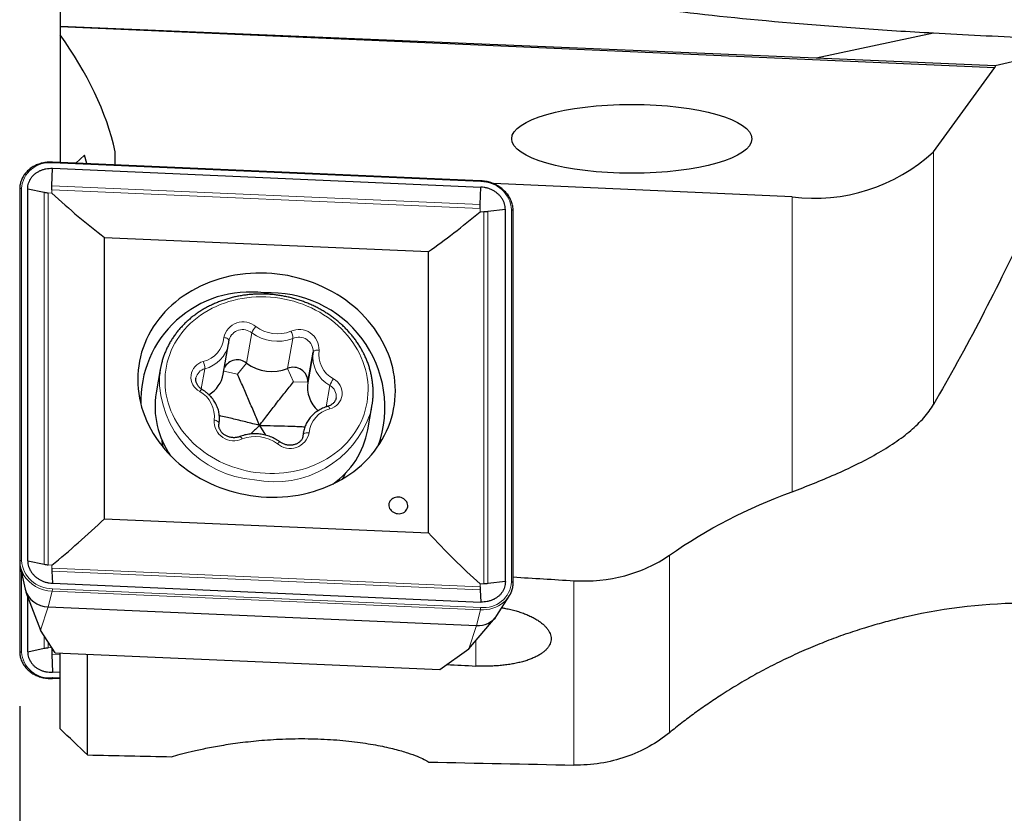
# Model space of a CAD drawing. Units: millimetres. Extents: x 15 to 204, y 6 to 291.
# Drawn here: x 37 to 55, y 192 to 207 of the extents above; entities that cross this region are included whole.
import ezdxf

# ---------------------------------------------------------------- set-up
doc = ezdxf.new("R2010")
doc.units = ezdxf.units.MM
doc.layers.add('DÜNNE_LINIE', color=7, linetype='Continuous')
doc.styles.add('SLDTEXTSTYLE6', font='TXT', dxfattribs={"width": 0.75})
doc.dimstyles.new('SLDDIMSTYLE1', dxfattribs={"dimtxt": 3, "dimasz": 3, "dimexe": 0, "dimexo": 0.0625, "dimgap": 0.75, "dimtad": 1, "dimdec": 1, "dimrnd": 1e-09, "dimzin": 12, "dimdsep": 46, "dimtxsty": 'SLDTEXTSTYLE6', "dimsah": 1, "dimcen": 0.09, "dimadec": 0, "dimazin": 3, "dimtfac": 1, "dimtofl": 0, "dimtmove": 0, "dimatfit": 3, "dimfxl": 1, "dimfrac": 2, "dimtolj": 1, "dimtzin": 12, "dimarcsym": 0})

# ---------------------------------------------------------------- blocks, each defined once
blk = doc.blocks.new('_D_2')
at = {"layer": 'DÜNNE_LINIE', "color": 7}
for p, q in [((36.866, 194.346), (36.866, 182.039)), ((76.898, 194.299), (76.898, 182.039)), ((76.898, 183.039), (36.866, 183.039))]:
    blk.add_line(p, q, dxfattribs=at)
for points in [[(36.866, 183.039), (39.866, 182.289), (39.866, 183.789)], [(76.898, 183.039), (73.898, 183.789), (73.898, 182.289)]]:
    blk.add_solid(points, dxfattribs=at)
at = {"layer": 'DÜNNE_LINIE', "color": 7, "insert": (53.447, 186.907, -0.376), "char_height": 3, "attachment_point": 1, "style": 'SLDTEXTSTYLE6'}
blk.add_mtext('40', dxfattribs=at)

msp = doc.modelspace()

# ---------------------------------------------------------------- linework, layer by layer
at = {"color": 7, "linetype": 'Continuous', "lineweight": 30}
for p, q in [((37.5984, 207.3783), (37.5984, 206.689)), ((51.3173, 206.1169), (37.5984, 206.689)), ((37.5984, 206.689), (54.562, 205.9469)), ((37.5984, 206.689), (37.5984, 206.5404)), ((37.5984, 206.5404), (37.5984, 204.2216)), ((53.4459, 206.5662), (51.3173, 206.1169)), ((56.534, 206.4293), (54.5662, 205.9748)), ((54.5662, 205.9748), (51.3173, 206.1169)), ((53.4476, 204.4161), (54.562, 205.9469)), ((54.5662, 205.9748), (54.562, 205.9469)), ((38.5984, 204.1778), (38.5984, 204.4139)), ((45.2288, 203.8878), (37.4585, 204.2277)), ((38.0407, 204.354), (37.8848, 204.209)), ((38.0826, 204.2004), (38.0407, 204.354)), ((37.451, 203.7956), (37.4598, 204.1143)), ((37.4598, 204.1143), (45.2301, 203.7744)), ((36.8658, 203.7342), (36.8658, 196.9792)), ((37.0115, 196.9892), (37.0115, 203.7442)), ((37.0115, 203.7442), (37.3116, 203.6805)), ((45.2214, 203.4557), (45.2301, 203.7744)), ((50.8805, 203.5984), (45.4614, 203.8354)), ((45.6784, 203.365), (45.3608, 203.3284)), ((45.6784, 196.61), (45.6784, 203.365)), ((45.819, 196.5901), (45.819, 203.3451)), ((38.4062, 197.7509), (38.4062, 202.8604)), ((38.4062, 202.8604), (44.2838, 202.6033)), ((44.2838, 197.4938), (44.2838, 202.6033)), ((40.5605, 200.3772), (40.6564, 200.9251)), ((40.6569, 200.9279), (40.6564, 200.9251)), ((42.1894, 200.7762), (42.0936, 200.2283)), ((42.0938, 200.2299), (42.1897, 200.7778)), ((39.4155, 200.4634), (39.3414, 200.04)), ((43.183, 199.3678), (43.2571, 199.7912)), ((40.4828, 199.4766), (40.4831, 199.4784)), ((40.4828, 199.4767), (40.4828, 199.4768)), ((41.2171, 199.4465), (41.3252, 199.2702)), ((42.0161, 199.3294), (41.9963, 199.2159)), ((42.0157, 199.3266), (42.0161, 199.3294)), ((39.5359, 199.0051), (39.5218, 198.9844)), ((39.5994, 198.9036), (39.599, 198.9016)), ((42.5541, 198.3846), (42.5545, 198.3865)), ((42.6548, 198.4362), (42.6486, 198.4604)), ((38.4062, 197.7509), (44.2838, 197.4938)), ((36.8658, 196.9792), (36.8658, 195.3457)), ((36.8658, 196.9792), (36.8659, 196.9776)), ((36.8763, 196.8811), (36.9654, 196.4706)), ((37.0115, 196.9892), (37.3116, 196.9255)), ((37.451, 196.7982), (37.4598, 196.5798)), ((37.4598, 196.5798), (45.2301, 196.2399)), ((45.6784, 196.61), (45.3608, 196.5734)), ((36.9801, 196.4213), (37.2431, 195.7311)), ((45.2214, 196.4583), (45.2301, 196.2399)), ((45.5257, 195.9925), (45.7489, 196.3483)), ((37.0115, 195.3357), (37.0115, 196.3388)), ((37.3814, 196.1532), (45.1517, 195.8133)), ((45.0134, 195.3912), (45.4952, 195.9511)), ((37.5099, 195.3191), (37.2431, 195.7311)), ((37.0115, 195.3357), (37.3116, 195.3994)), ((37.451, 195.2843), (37.4598, 194.9656)), ((37.5099, 195.3191), (44.4881, 195.0138)), ((37.5984, 193.9365), (37.5984, 195.3152)), ((38.0984, 193.4637), (38.0984, 195.2933)), ((44.4881, 195.0138), (45.0134, 195.3912)), ((37.4598, 194.9656), (37.5984, 194.9717)), ((37.4585, 194.8522), (37.5984, 194.8583))]:
    msp.add_line(p, q, dxfattribs=at)
at = {"color": 8, "linetype": 'Continuous', "lineweight": 0}
for p, q in [((53.4476, 199.8288), (53.4476, 204.4161)), ((45.2301, 203.8727), (37.4598, 204.2127)), ((36.8984, 203.7491), (36.8984, 196.9941)), ((37.3116, 196.9255), (37.3116, 203.6805)), ((37.3853, 196.9151), (37.3853, 203.6701)), ((37.3853, 203.6701), (37.4495, 203.6658)), ((37.4495, 203.6658), (37.4498, 203.7234)), ((37.4498, 203.7234), (45.2201, 203.3835)), ((37.451, 203.7956), (45.2214, 203.4557)), ((50.8805, 198.2432), (50.8805, 203.5984)), ((45.2199, 203.3259), (45.2201, 203.3835)), ((45.2846, 203.3246), (45.2199, 203.3259)), ((45.2846, 196.5696), (45.2846, 203.3246)), ((45.3608, 196.5734), (45.3608, 203.3284)), ((45.7916, 196.6051), (45.7916, 203.3601)), ((40.9819, 200.5771), (41.0777, 201.1251)), ((41.726, 200.4776), (41.8219, 201.0255)), ((40.1604, 200.109), (40.2243, 200.4745)), ((40.8162, 200.3769), (40.9819, 200.5771)), ((41.8356, 200.2405), (41.726, 200.4776)), ((40.8162, 200.3769), (40.5704, 200.4334)), ((41.8356, 200.2405), (42.0938, 200.2299)), ((42.4274, 199.7845), (42.495, 200.1707)), ((42.0026, 199.2336), (42.0094, 199.2725)), ((42.0069, 199.2512), (42.0094, 199.2725)), ((48.6546, 193.8668), (48.6546, 197.0898)), ((37.3853, 196.9151), (37.4495, 196.9108)), ((37.4495, 196.9108), (37.4498, 196.8563)), ((36.8984, 196.7796), (36.8984, 195.3308)), ((37.4498, 196.8563), (45.2201, 196.5163)), ((37.451, 196.7982), (45.2214, 196.4583)), ((45.2199, 196.5709), (45.2201, 196.5163)), ((45.2846, 196.5696), (45.2199, 196.5709)), ((46.9204, 193.2795), (46.9204, 196.6271)), ((37.3814, 196.1532), (37.4567, 196.4382)), ((45.227, 196.0983), (37.4567, 196.4382)), ((37.4598, 196.4815), (45.2301, 196.1416)), ((37.2431, 195.7311), (37.3814, 196.1532)), ((45.1517, 195.8133), (45.227, 196.0983)), ((45.0134, 195.3912), (45.1517, 195.8133)), ((37.3116, 195.3994), (37.3116, 195.6253)), ((37.3853, 195.4097), (37.3853, 195.5115)), ((45.1438, 195.078), (45.1438, 195.5427)), ((37.3853, 195.4097), (37.4495, 195.4141)), ((37.4495, 195.4141), (37.4498, 195.3565)), ((37.4498, 195.3565), (37.4846, 195.358)), ((37.451, 195.2843), (37.5984, 195.2907)), ((37.4598, 194.8672), (37.5984, 194.8733))]:
    msp.add_line(p, q, dxfattribs=at)
at = {"color": 8, "linetype": 'Continuous', "lineweight": 0, "flags": 128}
for points in [[(36.8984, 203.7491), (36.8918, 203.749), (36.8854, 203.7482), (36.8795, 203.7468), (36.8744, 203.7447), (36.8703, 203.7421), (36.8674, 203.7391), (36.866, 203.7359), (36.8658, 203.7342)], [(45.819, 203.3451), (45.8186, 203.3476), (45.8168, 203.3507), (45.8137, 203.3536), (45.8094, 203.3561), (45.8041, 203.3581), (45.7981, 203.3594), (45.7916, 203.3601)], [(41.1461, 198.593), (41.2315, 198.583), (41.3172, 198.5764), (41.403, 198.5732), (41.4886, 198.5735), (41.5739, 198.5774), (41.6588, 198.5846), (41.7429, 198.5953), (41.8262, 198.6095), (41.9085, 198.627), (41.9895, 198.6479), (42.0691, 198.6721), (42.1472, 198.6996), (42.2235, 198.7303), (42.2979, 198.7641), (42.3703, 198.8009), (42.4404, 198.8408), (42.5082, 198.8835), (42.5735, 198.9291), (42.636, 198.9773), (42.6958, 199.0281), (42.7527, 199.0815), (42.8065, 199.1372), (42.8572, 199.1951), (42.9045, 199.2552), (42.9485, 199.3173), (42.9891, 199.3812), (43.026, 199.4469), (43.0594, 199.5141), (43.089, 199.5828), (43.1148, 199.6528), (43.1368, 199.7239), (43.1549, 199.796), (43.1691, 199.8689), (43.1794, 199.9425), (43.1856, 200.0165), (43.1879, 200.091), (43.1862, 200.1656), (43.1805, 200.2402), (43.1709, 200.3148), (43.1573, 200.389), (43.1397, 200.4627), (43.1183, 200.5358), (43.093, 200.6082), (43.064, 200.6796), (43.0312, 200.75), (42.9948, 200.8191), (42.9547, 200.8868), (42.9113, 200.9529), (42.8644, 201.0174), (42.8142, 201.0801), (42.7608, 201.1408), (42.7044, 201.1994), (42.6451, 201.2558), (42.5829, 201.3099), (42.518, 201.3615), (42.4506, 201.4106), (42.3808, 201.4569), (42.3088, 201.5006), (42.2346, 201.5413), (42.1586, 201.5791), (42.0808, 201.6138), (42.0013, 201.6455), (41.9205, 201.6739), (41.8384, 201.6992), (41.7553, 201.7211), (41.6712, 201.7397), (41.5865, 201.7549), (41.5012, 201.7666), (41.4156, 201.775), (41.3299, 201.7799), (41.2442, 201.7813), (41.1586, 201.7792), (41.0735, 201.7737), (40.989, 201.7647), (40.9053, 201.7522), (40.8225, 201.7364), (40.7408, 201.7171), (40.6605, 201.6946), (40.5816, 201.6687), (40.5044, 201.6397), (40.429, 201.6074), (40.3556, 201.5721), (40.2843, 201.5337), (40.2153, 201.4924), (40.1488, 201.4483), (40.0849, 201.4014), (40.0237, 201.3518), (39.9653, 201.2997), (39.91, 201.2452), (39.8577, 201.1883), (39.8087, 201.1293), (39.763, 201.0682), (39.7207, 201.0052), (39.682, 200.9404), (39.6468, 200.8739), (39.6153, 200.8059), (39.5876, 200.7366), (39.5637, 200.666), (39.5436, 200.5944), (39.5275, 200.5219), (39.5152, 200.4486), (39.507, 200.3748), (39.5027, 200.3005), (39.5024, 200.2259), (39.5061, 200.1513), (39.5138, 200.0767), (39.5254, 200.0023), (39.541, 199.9283), (39.5605, 199.8548), (39.5838, 199.7821), (39.611, 199.7102), (39.6419, 199.6393), (39.6766, 199.5695), (39.7148, 199.5011), (39.7565, 199.4342), (39.8017, 199.3688), (39.8503, 199.3052), (39.9021, 199.2435), (39.957, 199.1838), (40.0149, 199.1263), (40.0757, 199.0711), (40.1392, 199.0182), (40.2054, 198.9678), (40.274, 198.9201), (40.3449, 198.8751), (40.418, 198.8329), (40.4931, 198.7936), (40.5701, 198.7574), (40.6487, 198.7241), (40.7289, 198.6941), (40.8104, 198.6672), (40.893, 198.6437), (40.9766, 198.6234), (41.061, 198.6065), (41.1461, 198.593)], [(40.6635, 200.9848), (40.6629, 200.992), (40.6589, 201.0018), (40.6512, 201.0113), (40.6402, 201.0199), (40.6262, 201.0275), (40.6098, 201.0337), (40.5916, 201.0382), (40.5724, 201.0409)], [(42.2969, 200.8102), (42.2775, 200.8126), (42.2585, 200.8131), (42.2407, 200.8115), (42.2247, 200.8079), (42.2111, 200.8025), (42.2005, 200.7956), (42.1933, 200.7872), (42.1897, 200.7778)], [(40.1752, 200.099), (40.1732, 200.0997), (40.1678, 200.0985), (40.1606, 200.0941), (40.152, 200.0866), (40.1423, 200.0762), (40.1318, 200.0635)], [(42.4931, 199.7476), (42.4859, 199.7627), (42.4786, 199.7753), (42.4715, 199.7849), (42.465, 199.7912), (42.4592, 199.7939), (42.4561, 199.7937)], [(40.4828, 199.4768), (40.4826, 199.4868), (40.4787, 199.4972), (40.4711, 199.5074), (40.4602, 199.5171), (40.4463, 199.5259), (40.4301, 199.5336), (40.4121, 199.5397), (40.3931, 199.544)], [(40.9045, 199.1997), (40.8955, 199.2142), (40.8865, 199.2262), (40.8779, 199.2353), (40.87, 199.2411), (40.8631, 199.2434), (40.8588, 199.2428)], [(42.0094, 199.2725), (42.0143, 199.3179), (42.0157, 199.3266)], [(42.1176, 199.3133), (42.098, 199.3141), (42.0789, 199.313), (42.0609, 199.3099), (42.0447, 199.3051), (42.031, 199.2987), (42.0203, 199.2909), (42.013, 199.2821), (42.0094, 199.2725)], [(41.5412, 199.1145), (41.5532, 199.1262), (41.5644, 199.1355), (41.5743, 199.1421), (41.5827, 199.1458), (41.5891, 199.1463), (41.592, 199.1451)], [(36.8984, 196.9941), (36.8918, 196.994), (36.8854, 196.9932), (36.8795, 196.9918), (36.8744, 196.9897), (36.8703, 196.9871), (36.8674, 196.9841), (36.866, 196.9809), (36.8658, 196.9792)], [(45.819, 196.5902), (45.8186, 196.5926), (45.8168, 196.5957), (45.8137, 196.5986), (45.8094, 196.6011), (45.8041, 196.6031), (45.7981, 196.6044), (45.7916, 196.6051)], [(36.8984, 195.3308), (36.8918, 195.3309), (36.8854, 195.3316), (36.8795, 195.3331), (36.8744, 195.3352), (36.8703, 195.3378), (36.8674, 195.3408), (36.866, 195.344), (36.8658, 195.3457)]]:
    msp.add_lwpolyline(points, dxfattribs=at)
at = {"color": 7, "linetype": 'Continuous', "lineweight": 30, "flags": 128}
for points in [[(41.345, 202.2096), (41.2484, 202.2121), (41.1519, 202.2112), (41.0558, 202.2067), (40.9602, 202.1988), (40.8652, 202.1874), (40.771, 202.1726), (40.6779, 202.1543), (40.5858, 202.1327), (40.4951, 202.1078), (40.4058, 202.0795), (40.3181, 202.048), (40.2322, 202.0134), (40.1482, 201.9755), (40.0662, 201.9346), (39.9864, 201.8907), (39.9089, 201.8439), (39.8339, 201.7942), (39.7615, 201.7418), (39.6917, 201.6866), (39.6248, 201.629), (39.5609, 201.5688), (39.4999, 201.5062), (39.4422, 201.4414), (39.3877, 201.3744), (39.3365, 201.3054), (39.2887, 201.2344), (39.2445, 201.1617), (39.2039, 201.0872), (39.1669, 201.0112), (39.1336, 200.9338), (39.1041, 200.8551), (39.0785, 200.7752), (39.0567, 200.6943), (39.0388, 200.6125), (39.0249, 200.53), (39.0149, 200.4469), (39.0089, 200.3633), (39.0069, 200.2794), (39.0089, 200.1953), (39.0149, 200.1112), (39.0249, 200.0272), (39.0388, 199.9434), (39.0567, 199.8601), (39.0785, 199.7773), (39.1041, 199.6952), (39.1336, 199.6139), (39.1669, 199.5335), (39.2039, 199.4543), (39.2445, 199.3763), (39.2887, 199.2997), (39.3365, 199.2245), (39.3877, 199.151), (39.4422, 199.0793), (39.4999, 199.0094), (39.5609, 198.9415), (39.6248, 198.8757), (39.6917, 198.8122), (39.7615, 198.751), (39.8339, 198.6922), (39.9089, 198.636), (39.9864, 198.5823), (40.0662, 198.5315), (40.1482, 198.4834), (40.2322, 198.4382), (40.3181, 198.396), (40.4058, 198.3568), (40.4951, 198.3208), (40.5858, 198.2879), (40.6779, 198.2582), (40.771, 198.2319), (40.8652, 198.2088), (40.9602, 198.1891), (41.0558, 198.1728), (41.1519, 198.1599), (41.2484, 198.1505), (41.345, 198.1446), (41.4416, 198.1421), (41.5381, 198.1431), (41.6342, 198.1475), (41.7298, 198.1554), (41.8248, 198.1668), (41.9189, 198.1816), (42.0121, 198.1999), (42.1042, 198.2215), (42.1949, 198.2464), (42.2842, 198.2747), (42.3719, 198.3062), (42.4578, 198.3409), (42.5418, 198.3787), (42.6238, 198.4196), (42.7036, 198.4635), (42.781, 198.5103), (42.8561, 198.56), (42.9285, 198.6124), (42.9982, 198.6676), (43.0651, 198.7253), (43.1291, 198.7854), (43.19, 198.848), (43.2478, 198.9128), (43.3023, 198.9798), (43.3535, 199.0488), (43.4012, 199.1198), (43.4455, 199.1925), (43.4861, 199.267), (43.5231, 199.343), (43.5564, 199.4204), (43.5858, 199.4991), (43.6115, 199.579), (43.6333, 199.6599), (43.6511, 199.7417), (43.6651, 199.8242), (43.6751, 199.9073), (43.681, 199.9909), (43.683, 200.0748), (43.681, 200.1589), (43.6751, 200.243), (43.6651, 200.327), (43.6511, 200.4108), (43.6333, 200.4941), (43.6115, 200.5769), (43.5858, 200.659), (43.5564, 200.7403), (43.5231, 200.8207), (43.4861, 200.8999), (43.4455, 200.9779), (43.4012, 201.0545), (43.3535, 201.1297), (43.3023, 201.2032), (43.2478, 201.2749), (43.19, 201.3448), (43.1291, 201.4127), (43.0651, 201.4785), (42.9982, 201.542), (42.9285, 201.6032), (42.8561, 201.662), (42.781, 201.7182), (42.7036, 201.7719), (42.6238, 201.8227), (42.5418, 201.8708), (42.4578, 201.916), (42.3719, 201.9582), (42.2842, 201.9974), (42.1949, 202.0334), (42.1042, 202.0663), (42.0121, 202.096), (41.9189, 202.1223), (41.8248, 202.1454), (41.7298, 202.1651), (41.6342, 202.1814), (41.5381, 202.1943), (41.4416, 202.2037), (41.345, 202.2096)], [(43.7359, 198.1441), (43.7095, 198.1434), (43.6838, 198.1393), (43.6593, 198.1318), (43.6366, 198.1211), (43.6162, 198.1074), (43.5986, 198.091), (43.5843, 198.0723), (43.5735, 198.0519), (43.5665, 198.03), (43.5634, 198.0073), (43.5644, 197.9844), (43.5695, 197.9616), (43.5784, 197.9396), (43.591, 197.9189), (43.607, 197.8999), (43.6261, 197.8831), (43.6477, 197.869), (43.6714, 197.8578), (43.6965, 197.8497), (43.7226, 197.8451), (43.7491, 197.8439), (43.7752, 197.8463), (43.8004, 197.8521), (43.824, 197.8613), (43.8456, 197.8735), (43.8647, 197.8886), (43.8807, 197.9062), (43.8933, 197.9258), (43.9022, 197.947), (43.9073, 197.9694), (43.9083, 197.9923), (43.9052, 198.0152), (43.8982, 198.0377), (43.8874, 198.0591), (43.8731, 198.079), (43.8555, 198.0969), (43.8351, 198.1124), (43.8124, 198.1251), (43.7879, 198.1348), (43.7622, 198.1411), (43.7359, 198.1441)]]:
    msp.add_lwpolyline(points, dxfattribs=at)
at = {"color": 7, "linetype": 'Continuous', "lineweight": 30}
for centre, radius, start, end in [((51.2927, 206.7429), 3.1714, 262.53245, 312.8046), ((41.0418, 199.8898), 1.9784, 82.58666, 181.75108), ((41.4098, 199.7724), 2.0823, 340.45001, 93.10397), ((40.815, 200.3731), 0.2636, 50.72577, 152.58337), ((40.8456, 200.2131), 1.4519, 165.85836, 174.6065), ((41.4451, 201.2089), 0.7834, 233.74678, 291.01207), ((41.8347, 200.242), 0.2594, 357.33095, 114.75945), ((40.0092, 200.4837), 0.5615, 301.10675, 349.06586), ((42.6632, 200.1434), 0.5759, 171.35629, 228.30362), ((40.875, 199.7905), 1.5538, 170.75875, 215.13565), ((41.8266, 200.0415), 1.4522, 345.74582, 354.56326), ((41.6569, 199.6531), 1.5525, 304.99598, 349.40967), ((37.3425, 196.9809), 0.4766, 180.39113, 210.33654), ((37.3838, 196.5876), 0.4345, 195.62751, 269.67606), ((45.3435, 196.6008), 0.4774, 309.84295, 340.87298), ((55.1664, 186.2189), 10, 90, 102.76067), ((45.1846, 196.2245), 0.4126, 265.42556, 325.77188)]:
    msp.add_arc(centre, radius, start, end, dxfattribs=at)
at = {"color": 8, "linetype": 'Continuous', "lineweight": 0}
for centre, radius, start, end in [((37.4, 203.7134), 0.5029, 83.16177, 175.92361), ((37.4193, 204.2167), 0.0408, 354.28911, 15.61691), ((45.1896, 203.8768), 0.0407, 354.28105, 15.63224), ((45.2369, 203.3163), 0.5564, 4.50933, 90.69366), ((40.9184, 200.9726), 0.3527, 49.21369, 168.84208), ((40.9112, 200.9304), 0.2562, 49.45429, 163.45662), ((41.3476, 201.0371), 0.2838, 134.46411, 161.95055), ((41.5451, 201.7798), 0.6699, 233.72913, 291.02986), ((41.9369, 200.8274), 0.3604, 357.25797, 114.83246), ((40.0783, 201.0886), 0.4964, 283.82181, 354.48351), ((41.541, 201.7568), 0.7834, 233.74702, 291.01184), ((41.5796, 201.0268), 0.2423, 359.68651, 31.8053), ((41.9306, 200.7899), 0.2594, 357.33128, 114.75945), ((40.0798, 201.0456), 0.5891, 284.20404, 348.19893), ((42.8068, 200.7412), 0.5146, 172.2959, 241.10065), ((42.7818, 200.6952), 0.5978, 172.05926, 241.3371), ((40.2647, 200.323), 0.2916, 103.44043, 242.89893), ((40.2765, 200.2644), 0.2165, 103.95835, 168.10996), ((39.9377, 200.484), 0.2867, 358.11438, 25.32849), ((41.2584, 200.3116), 1.8587, 178.82744, 265.93166), ((42.4253, 200.0312), 0.2916, 283.44034, 62.89903), ((42.8283, 200.072), 0.3476, 141.01562, 163.50559), ((42.3876, 199.976), 0.2224, 352.12756, 61.10166), ((39.8832, 199.613), 0.5146, 352.29597, 61.10046), ((42.6117, 199.2656), 0.4964, 103.82221, 174.48314), ((41.4881, 200.2603), 1.8387, 258.65911, 341.72994), ((40.7531, 199.5268), 0.3604, 177.25775, 294.83295), ((41.1449, 198.5744), 0.6699, 53.72856, 111.03009), ((41.7716, 199.3816), 0.3527, 229.21412, 348.84195), ((37.4531, 197.0379), 0.5565, 184.50944, 270.69347), ((37.4719, 197.0729), 0.635, 211.61167, 268.62817), ((45.29, 196.6408), 0.5029, 263.16154, 355.92397), ((37.2084, 196.4778), 0.2514, 350.93457, 0.83912), ((45.2635, 196.7087), 0.6116, 266.57851, 309.12046), ((44.9788, 196.1379), 0.2514, 350.93397, 0.84015), ((37.4, 195.3665), 0.5029, 184.07609, 276.83842), ((37.4255, 194.8626), 0.0346, 342.44674, 7.63309)]:
    msp.add_arc(centre, radius, start, end, dxfattribs=at)
at = {"color": 7, "linetype": 'Continuous', "lineweight": 30}
msp.add_ellipse((47.9726, 204.6499), major_axis=(2.1793, 0), ratio=0.2867882, dxfattribs=at)
for centre, major_axis, ratio, start_param, end_param in [((37.8204, 205.059), (-2.8604, 2.9883), 0.3026775, 1.7531138, 2.0735828), ((45.3716, 204.7287), (2.9284, 2.8031), 0.2325103, 4.122336, 4.442805), ((37.8204, 198.4945), (2.9284, 2.8031), 0.2325103, 4.3694552, 4.6899242), ((45.3716, 198.1642), (-2.8604, 2.9883), 0.3026775, 1.5059946, 1.8264636), ((111.6732, 214.6059), (288.1431, -12.6741), 0.0739792, 4.4850595, 4.488984), ((68.2253, 214.6876), (279.1364, -12.278), 0.0739792, 4.6309563, 4.6328596), ((66.7696, 209.9518), (698.5811, -14.0008), 0.0244351, 4.6718252, 4.6740081), ((66.7696, 209.9518), (698.5811, -14.0008), 0.0244351, 4.6806898, 4.6844613)]:
    msp.add_ellipse(centre, major_axis=major_axis, ratio=ratio, start_param=start_param, end_param=end_param, dxfattribs=at)
for points, knots in [([(53.4459, 206.5662), (52.9935, 206.5913), (52.5475, 206.6195), (51.6759, 206.6812), (51.2585, 206.7141), (50.0558, 206.8184), (49.3145, 206.8958), (48.6546, 206.9775)], [0, 0, 0, 0, 0.25, 0.25, 0.5, 0.5, 1, 1, 1, 1]), ([(37.4585, 204.2277), (37.4503, 204.228), (37.4267, 204.2287), (37.3878, 204.2276), (37.3422, 204.2232), (37.2972, 204.2157), (37.2533, 204.2051), (37.2105, 204.1914), (37.1693, 204.1749), (37.1298, 204.1555), (37.0923, 204.1334), (37.0571, 204.1086), (37.0242, 204.0815), (36.9941, 204.0521), (36.9667, 204.0206), (36.9423, 203.9872), (36.9211, 203.9521), (36.9032, 203.9156), (36.8886, 203.8779), (36.8775, 203.8391), (36.8699, 203.7996), (36.8663, 203.7645), (36.8659, 203.7426), (36.8658, 203.7342)], [0, 0, 0, 0, 0.0266343, 0.0764251, 0.1262268, 0.1760258, 0.2258193, 0.2756039, 0.3253752, 0.3751276, 0.4248554, 0.4745521, 0.5242114, 0.5738266, 0.6233927, 0.6729063, 0.7223676, 0.771777, 0.8211406, 0.870467, 0.9197673, 0.9690548, 1, 1, 1, 1]), ([(37.0115, 203.7442), (37.0124, 203.7619), (37.0142, 203.7968), (37.0263, 203.8473), (37.0456, 203.8948), (37.0719, 203.9389), (37.1041, 203.9791), (37.1425, 204.0151), (37.1859, 204.0463), (37.2338, 204.0724), (37.2856, 204.0925), (37.3411, 204.1065), (37.3997, 204.1146), (37.4397, 204.1144), (37.4598, 204.1143)], [0, 0, 0, 0, 0.087256, 0.1715539, 0.2543904, 0.3376263, 0.4190512, 0.5000315, 0.5835399, 0.664965, 0.7456742, 0.8297497, 0.9140486, 1, 1, 1, 1]), ([(45.819, 203.3451), (45.8189, 203.3525), (45.8186, 203.3732), (45.8153, 203.4075), (45.808, 203.4477), (45.7972, 203.4873), (45.783, 203.5263), (45.7653, 203.5643), (45.7444, 203.6012), (45.7204, 203.6367), (45.6934, 203.6705), (45.6635, 203.7025), (45.631, 203.7326), (45.596, 203.7604), (45.5588, 203.7858), (45.5196, 203.8087), (45.4786, 203.829), (45.436, 203.8464), (45.3922, 203.861), (45.3474, 203.8726), (45.3019, 203.8811), (45.2622, 203.8859), (45.2379, 203.8873), (45.2288, 203.8878)], [0, 0, 0, 0, 0.0268579, 0.0762261, 0.1256198, 0.1750488, 0.224521, 0.2740409, 0.3236095, 0.373226, 0.4228874, 0.4725885, 0.5223252, 0.5720905, 0.6218806, 0.6716905, 0.7215163, 0.7713548, 0.8212025, 0.8710577, 0.9209195, 0.9707862, 1, 1, 1, 1]), ([(37.3116, 203.6805), (37.3236, 203.6782), (37.3475, 203.6735), (37.3727, 203.6713), (37.3853, 203.6701)], [0, 0, 0, 0, 0.5000011, 1, 1, 1, 1]), ([(37.4498, 203.7234), (37.4499, 203.735), (37.4501, 203.7583), (37.4507, 203.7832), (37.451, 203.7956)], [0, 0, 0, 0, 0.4999936, 1, 1, 1, 1]), ([(45.6784, 203.365), (45.6776, 203.3829), (45.6758, 203.4179), (45.6637, 203.4695), (45.6443, 203.5187), (45.6181, 203.565), (45.5859, 203.6081), (45.5475, 203.6474), (45.504, 203.6825), (45.4562, 203.7127), (45.4043, 203.7374), (45.3489, 203.7562), (45.2903, 203.7694), (45.2503, 203.7727), (45.2301, 203.7744)], [0, 0, 0, 0, 0.0872552, 0.1715538, 0.2543909, 0.337627, 0.4190505, 0.5000315, 0.5835397, 0.6649644, 0.7456738, 0.8297497, 0.9140487, 1, 1, 1, 1]), ([(45.2201, 203.3835), (45.2202, 203.3951), (45.2204, 203.4184), (45.2211, 203.4433), (45.2214, 203.4557)], [0, 0, 0, 0, 0.4999976, 1, 1, 1, 1]), ([(45.3608, 203.3284), (45.3482, 203.3271), (45.3231, 203.3247), (45.2975, 203.3246), (45.2846, 203.3246)], [0, 0, 0, 0, 0.5000018, 1, 1, 1, 1]), ([(43.2721, 199.9059), (43.2732, 199.9158), (43.2768, 199.9498), (43.2792, 200.0084), (43.2795, 200.0816), (43.2759, 200.1548), (43.2688, 200.228), (43.2582, 200.3009), (43.244, 200.3736), (43.2263, 200.4458), (43.2051, 200.5175), (43.1805, 200.5884), (43.1524, 200.6585), (43.121, 200.7276), (43.0863, 200.7956), (43.0483, 200.8624), (43.0072, 200.9278), (42.963, 200.9918), (42.9157, 201.0542), (42.8656, 201.1148), (42.8126, 201.1736), (42.7568, 201.2305), (42.6985, 201.2854), (42.6376, 201.3381), (42.5743, 201.3886), (42.5087, 201.4367), (42.4409, 201.4824), (42.3711, 201.5256), (42.2994, 201.5663), (42.2259, 201.6042), (42.1507, 201.6395), (42.0741, 201.6719), (41.996, 201.7015), (41.9168, 201.7282), (41.8365, 201.7519), (41.7552, 201.7726), (41.6732, 201.7902), (41.5905, 201.8048), (41.5074, 201.8163), (41.424, 201.8247), (41.3404, 201.8299), (41.2568, 201.832), (41.1733, 201.8309), (41.0901, 201.8266), (41.0074, 201.8193), (40.9252, 201.8087), (40.8439, 201.7951), (40.7634, 201.7784), (40.684, 201.7586), (40.6058, 201.7358), (40.5289, 201.71), (40.4536, 201.6813), (40.3798, 201.6497), (40.3079, 201.6152), (40.2378, 201.578), (40.1698, 201.5381), (40.104, 201.4956), (40.0404, 201.4506), (39.9792, 201.4031), (39.9206, 201.3532), (39.8646, 201.3011), (39.8113, 201.2467), (39.7609, 201.1904), (39.7134, 201.132), (39.6689, 201.0718), (39.6275, 201.0099), (39.5893, 200.9463), (39.5543, 200.8813), (39.5226, 200.8149), (39.4942, 200.7472), (39.4694, 200.6783), (39.4507, 200.6191), (39.4417, 200.5825), (39.4386, 200.5696)], [0, 0, 0, 0, 0.0058003, 0.0199989, 0.0341993, 0.0484025, 0.06261, 0.0768226, 0.0910409, 0.1052657, 0.1194978, 0.1337377, 0.1479854, 0.162241, 0.1765046, 0.190776, 0.2050552, 0.2193413, 0.2336345, 0.247934, 0.2622393, 0.2765502, 0.2908662, 0.3051864, 0.3195105, 0.3338383, 0.3481692, 0.3625026, 0.3768385, 0.3911765, 0.405516, 0.4198572, 0.4341997, 0.4485431, 0.4628875, 0.4772327, 0.4915784, 0.5059248, 0.5202715, 0.5346185, 0.5489656, 0.5633127, 0.5776597, 0.5920064, 0.6063526, 0.6206983, 0.6350429, 0.6493865, 0.6637285, 0.6780688, 0.6924068, 0.7067423, 0.7210747, 0.7354035, 0.7497282, 0.7640483, 0.7783632, 0.7926724, 0.8069752, 0.8212713, 0.83556, 0.849841, 0.8641137, 0.8783785, 0.8926349, 0.9068828, 0.9211224, 0.9353545, 0.9495788, 0.9637968, 0.9780086, 0.9922155, 1, 1, 1, 1]), ([(40.6635, 200.9849), (40.6637, 200.9883), (40.6641, 200.9944), (40.6654, 201.0005), (40.6661, 201.0032)], [0, 0, 0, 0, 0.5449069, 1, 1, 1, 1]), ([(40.6567, 200.9281), (40.6588, 200.941), (40.6617, 200.9599), (40.6631, 200.9789), (40.6635, 200.9849)], [0, 0, 0, 0, 0.6854175, 1, 1, 1, 1]), ([(40.1752, 200.0991), (40.1714, 200.1015), (40.1595, 200.109), (40.141, 200.123), (40.121, 200.1417), (40.1036, 200.162), (40.0891, 200.1834), (40.0775, 200.2058), (40.0689, 200.2289), (40.0635, 200.2525), (40.0616, 200.2763), (40.0621, 200.2952), (40.0644, 200.3059), (40.0651, 200.3088)], [0, 0, 0, 0, 0.04657994, 0.14472885, 0.24302109, 0.34172665, 0.44109395, 0.54143227, 0.64311583, 0.74652756, 0.85199087, 0.95955948, 1, 1, 1, 1]), ([(41.2171, 199.4465), (41.1843, 199.525), (41.1185, 199.6819), (41.019, 199.916), (40.9187, 200.1489), (40.8503, 200.3009), (40.8162, 200.3769)], [0, 0, 0, 0, 0.2497509, 0.499494, 0.7497752, 1, 1, 1, 1]), ([(40.4828, 199.4767), (40.4842, 199.4851), (40.488, 199.5081), (40.4912, 199.546), (40.4915, 199.5902), (40.4882, 199.6345), (40.4814, 199.6785), (40.4711, 199.7222), (40.4572, 199.7652), (40.44, 199.8073), (40.4194, 199.8484), (40.3956, 199.8882), (40.3687, 199.9264), (40.3388, 199.963), (40.3061, 199.9977), (40.2707, 200.0304), (40.2328, 200.0607), (40.2006, 200.0833), (40.181, 200.0955), (40.1752, 200.0991)], [0, 0, 0, 0, 0.0360644, 0.0979706, 0.1598798, 0.2218206, 0.2838229, 0.3459157, 0.4081193, 0.4704547, 0.53293, 0.5955471, 0.6583029, 0.7211919, 0.7842021, 0.8473227, 0.9105358, 0.9738315, 1, 1, 1, 1]), ([(41.2171, 199.4465), (41.2685, 199.5137), (41.3713, 199.6481), (41.5258, 199.8482), (41.6806, 200.0469), (41.7839, 200.176), (41.8356, 200.2405)], [0, 0, 0, 0, 0.2497506, 0.4994939, 0.7497741, 1, 1, 1, 1]), ([(42.6075, 199.9458), (42.6066, 199.9408), (42.6043, 199.9278), (42.5967, 199.9076), (42.5851, 199.8856), (42.5701, 199.8651), (42.5523, 199.8464), (42.5318, 199.8297), (42.509, 199.8152), (42.4839, 199.8028), (42.4655, 199.7968), (42.4561, 199.7937)], [0, 0, 0, 0, 0.0757582, 0.1967305, 0.3166144, 0.4344728, 0.5500244, 0.6634833, 0.7752564, 0.8857659, 1, 1, 1, 1]), ([(42.4561, 199.7937), (42.4474, 199.791), (42.4232, 199.7836), (42.3844, 199.7689), (42.3406, 199.749), (42.2986, 199.7261), (42.2587, 199.7005), (42.2211, 199.6723), (42.1861, 199.6416), (42.1538, 199.6087), (42.1244, 199.5738), (42.0981, 199.5369), (42.0749, 199.4983), (42.055, 199.4583), (42.0384, 199.417), (42.0257, 199.3746), (42.0182, 199.3443), (42.016, 199.3281), (42.0158, 199.3265)], [0, 0, 0, 0, 0.038429, 0.107314, 0.1761761, 0.2449595, 0.3136448, 0.3822122, 0.450642, 0.5189221, 0.5870389, 0.6549851, 0.7227637, 0.7903829, 0.8578595, 0.9252178, 0.9924894, 1, 1, 1, 1]), ([(50.8805, 198.2432), (51.1385, 198.3378), (51.3985, 198.4412), (51.9208, 198.6715), (52.1736, 198.7944), (52.5254, 198.994), (52.6387, 199.0636), (52.8474, 199.2051), (52.9441, 199.2777), (53.1214, 199.4284), (53.2021, 199.5068), (53.3407, 199.6653), (53.3995, 199.746), (53.4476, 199.8288)], [0, 0, 0, 0, 0.25, 0.25, 0.5, 0.5, 0.625, 0.625, 0.75, 0.75, 0.875, 0.875, 1, 1, 1, 1]), ([(41.2171, 199.4465), (41.1346, 199.4675), (40.9694, 199.5094), (40.7268, 199.569), (40.5658, 199.6059), (40.4885, 199.6236)], [0, 0, 0, 0, 0.342047, 0.6840833, 1, 1, 1, 1]), ([(40.8588, 199.2428), (40.8547, 199.2413), (40.842, 199.2364), (40.8194, 199.2301), (40.7908, 199.225), (40.7613, 199.2228), (40.7316, 199.2234), (40.7019, 199.2269), (40.6726, 199.2332), (40.6443, 199.2422), (40.6173, 199.2538), (40.5919, 199.2678), (40.5686, 199.2839), (40.5475, 199.3019), (40.529, 199.3215), (40.5132, 199.3425), (40.5003, 199.3645), (40.4904, 199.3873), (40.4837, 199.4107), (40.4802, 199.4344), (40.4799, 199.4566), (40.4819, 199.4705), (40.4828, 199.4767)], [0, 0, 0, 0, 0.0241325, 0.0755822, 0.1269177, 0.1781023, 0.2291848, 0.2801971, 0.3311603, 0.3820881, 0.4329949, 0.4839038, 0.5348494, 0.5858884, 0.6371005, 0.688595, 0.7405195, 0.7930576, 0.8464131, 0.900772, 0.9562377, 1, 1, 1, 1]), ([(41.2171, 199.4465), (41.1692, 199.399), (41.1174, 199.3475), (41.0651, 199.2947), (41.0611, 199.2907)], [0, 0, 0, 0, 0.9241875, 1, 1, 1, 1]), ([(41.2171, 199.4465), (41.3031, 199.445), (41.4751, 199.4419), (41.7338, 199.4345), (41.9224, 199.4285), (42.025, 199.4223), (42.0409, 199.4213)], [0, 0, 0, 0, 0.3139972, 0.6279841, 0.9426463, 1, 1, 1, 1]), ([(41.592, 199.145), (41.5846, 199.1504), (41.5641, 199.1653), (41.5286, 199.1877), (41.4853, 199.2114), (41.4402, 199.2324), (41.3937, 199.2505), (41.346, 199.2656), (41.2973, 199.2776), (41.2479, 199.2865), (41.198, 199.2923), (41.1479, 199.2948), (41.0979, 199.2942), (41.0482, 199.2903), (40.9991, 199.2832), (40.9508, 199.2729), (40.9038, 199.2597), (40.8737, 199.2484), (40.8588, 199.2428)], [0, 0, 0, 0, 0.0358405, 0.1000201, 0.1642353, 0.2285007, 0.2928057, 0.3571434, 0.4215068, 0.485891, 0.5502914, 0.6147025, 0.6791191, 0.7435356, 0.8079448, 0.8723379, 0.9367054, 1, 1, 1, 1]), ([(42.0065, 199.2513), (42.0056, 199.2461), (42.0033, 199.2329), (41.9956, 199.2126), (41.9841, 199.1905), (41.9691, 199.17), (41.9514, 199.1513), (41.9309, 199.1345), (41.9081, 199.1201), (41.8833, 199.108), (41.8567, 199.0984), (41.8287, 199.0916), (41.7998, 199.0875), (41.7702, 199.0863), (41.7404, 199.0879), (41.7108, 199.0924), (41.6819, 199.0997), (41.6539, 199.1097), (41.6275, 199.1221), (41.607, 199.1343), (41.5957, 199.1424), (41.592, 199.145)], [0, 0, 0, 0, 0.0389165, 0.0986893, 0.1579331, 0.216177, 0.2732822, 0.3293521, 0.3845846, 0.4391925, 0.4933554, 0.5472127, 0.6008641, 0.6543782, 0.7077987, 0.7611545, 0.8144654, 0.8677433, 0.9210069, 0.9742852, 1, 1, 1, 1]), ([(39.4747, 199.0406), (39.4727, 199.0474), (39.4676, 199.0647), (39.4619, 199.0901), (39.4568, 199.1176), (39.4536, 199.1441), (39.452, 199.1633), (39.4519, 199.173), (39.4519, 199.1749)], [0, 0, 0, 0, 0.1239489, 0.3118827, 0.509941, 0.7204034, 0.9465124, 1, 1, 1, 1]), ([(42.7844, 198.589), (42.7811, 198.5812), (42.7748, 198.5661), (42.7627, 198.5422), (42.7489, 198.5181), (42.7347, 198.4957), (42.7237, 198.4806), (42.719, 198.474)], [0, 0, 0, 0, 0.2356762, 0.456037, 0.6612338, 0.8544247, 1, 1, 1, 1]), ([(46.9204, 196.6271), (47.2369, 196.6078), (47.5473, 196.6384), (48.1412, 196.7967), (48.4138, 196.9216), (48.6546, 197.0898)], [0, 0, 0, 0, 0.5, 0.5, 1, 1, 1, 1]), ([(37.0115, 196.9892), (37.0124, 196.9713), (37.0142, 196.9363), (37.0263, 196.8847), (37.0456, 196.8355), (37.0719, 196.7892), (37.1041, 196.7461), (37.1425, 196.7068), (37.1859, 196.6718), (37.2338, 196.6415), (37.2856, 196.6168), (37.3411, 196.598), (37.3997, 196.5848), (37.4397, 196.5815), (37.4598, 196.5798)], [0, 0, 0, 0, 0.0872558, 0.1715555, 0.2543913, 0.3376264, 0.4190511, 0.5000317, 0.5835409, 0.6649643, 0.7456747, 0.8297496, 0.9140485, 1, 1, 1, 1]), ([(37.3116, 196.9255), (37.3236, 196.9232), (37.3475, 196.9185), (37.3727, 196.9163), (37.3853, 196.9151)], [0, 0, 0, 0, 0.4999985, 1, 1, 1, 1]), ([(37.4498, 196.8563), (37.4499, 196.8458), (37.4501, 196.8248), (37.4507, 196.807), (37.451, 196.7982)], [0, 0, 0, 0, 0.4999914, 1, 1, 1, 1]), ([(45.6784, 196.61), (45.6776, 196.5923), (45.6758, 196.5574), (45.6637, 196.5069), (45.6443, 196.4594), (45.6181, 196.4154), (45.5859, 196.3751), (45.5475, 196.3392), (45.504, 196.3079), (45.4562, 196.2818), (45.4043, 196.2617), (45.3489, 196.2477), (45.2903, 196.2396), (45.2503, 196.2398), (45.2301, 196.2399)], [0, 0, 0, 0, 0.0872538, 0.1715528, 0.2543906, 0.3376255, 0.4190503, 0.5000319, 0.5835397, 0.6649635, 0.7456737, 0.8297493, 0.9140486, 1, 1, 1, 1]), ([(45.3608, 196.5734), (45.3482, 196.5721), (45.3231, 196.5697), (45.2975, 196.5696), (45.2846, 196.5696)], [0, 0, 0, 0, 0.5000008, 1, 1, 1, 1]), ([(45.7953, 196.446), (45.7954, 196.4462), (45.8003, 196.459), (45.807, 196.4853), (45.8149, 196.5247), (45.8185, 196.5598), (45.8189, 196.5817), (45.819, 196.5901)], [0, 0, 0, 0, 0.0045856, 0.2791001, 0.5534751, 0.8277829, 1, 1, 1, 1]), ([(45.2201, 196.5163), (45.2202, 196.5059), (45.2204, 196.4849), (45.2211, 196.4671), (45.2214, 196.4583)], [0, 0, 0, 0, 0.5, 1, 1, 1, 1]), ([(45.6147, 196.1343), (45.6367, 196.131), (45.6925, 196.1225), (45.7784, 196.1036), (45.8727, 196.0793), (45.9625, 196.0513), (46.0473, 196.0202), (46.1262, 195.9859), (46.1991, 195.949), (46.2654, 195.9097), (46.3245, 195.8684), (46.3757, 195.8253), (46.4191, 195.7809), (46.4544, 195.7355), (46.4811, 195.6895), (46.499, 195.6431), (46.5082, 195.5968), (46.5086, 195.5508), (46.5002, 195.5055), (46.4828, 195.4613), (46.4567, 195.4182), (46.4221, 195.3768), (46.3794, 195.3371), (46.3283, 195.2996), (46.2695, 195.2642), (46.2035, 195.2314), (46.1307, 195.2013), (46.0514, 195.1741), (45.9663, 195.1499), (45.8761, 195.1288), (45.7815, 195.111), (45.6833, 195.0967), (45.5819, 195.0858), (45.4782, 195.0782), (45.3701, 195.0741), (45.2583, 195.0735), (45.1819, 195.0765), (45.1438, 195.078)], [0, 0, 0, 0, 0.0185366, 0.0471151, 0.0757955, 0.1044759, 0.1330542, 0.1616335, 0.1903155, 0.218997, 0.2475764, 0.2761357, 0.304797, 0.3334586, 0.3620183, 0.3905957, 0.4192746, 0.4479539, 0.4765321, 0.5052142, 0.5339981, 0.5627823, 0.5914647, 0.6202917, 0.6492212, 0.6781507, 0.7069772, 0.7358547, 0.7648362, 0.7938172, 0.8226939, 0.8514398, 0.8802901, 0.9091396, 0.9378847, 0.9689424, 1, 1, 1, 1]), ([(52.9579, 195.9707), (52.9096, 195.96), (52.7556, 195.926), (52.4999, 195.8584), (52.177, 195.7645), (51.8456, 195.6553), (51.5063, 195.5304), (51.1736, 195.3947), (50.8452, 195.2474), (50.5216, 195.0888), (50.2032, 194.919), (49.8928, 194.7396), (49.6083, 194.5621), (49.3482, 194.3886), (49.1109, 194.2205), (48.879, 194.0471), (48.7294, 193.9269), (48.6546, 193.8668)], [0, 0, 0, 0, 0.0295127, 0.0940405, 0.1585689, 0.2318361, 0.3051594, 0.3784875, 0.4517608, 0.5267592, 0.601808, 0.6768608, 0.7518645, 0.8137996, 0.8757351, 0.9378674, 1, 1, 1, 1]), ([(36.8658, 195.3457), (36.8659, 195.3384), (36.8662, 195.3177), (36.8695, 195.2836), (36.8767, 195.2441), (36.8875, 195.2053), (36.9018, 195.1675), (36.9194, 195.1309), (36.9403, 195.0958), (36.9643, 195.0623), (36.9913, 195.0308), (37.0211, 195.0012), (37.0536, 194.9739), (37.0885, 194.949), (37.1257, 194.9267), (37.1649, 194.907), (37.2058, 194.8902), (37.2484, 194.8762), (37.2921, 194.8653), (37.3369, 194.8574), (37.3824, 194.8527), (37.4231, 194.8511), (37.4485, 194.8519), (37.4585, 194.8522)], [0, 0, 0, 0, 0.0268234, 0.0761256, 0.1254205, 0.1747065, 0.2239926, 0.2732947, 0.322623, 0.3719886, 0.4213965, 0.4708542, 0.5203602, 0.5699132, 0.6195108, 0.6691474, 0.7188184, 0.7685183, 0.8182418, 0.8679844, 0.9177426, 0.9675128, 1, 1, 1, 1]), ([(37.0115, 195.3357), (37.0124, 195.318), (37.0142, 195.283), (37.0263, 195.2326), (37.0456, 195.1851), (37.0719, 195.141), (37.1041, 195.1007), (37.1425, 195.0648), (37.1859, 195.0336), (37.2338, 195.0075), (37.2856, 194.9873), (37.3411, 194.9734), (37.3997, 194.9653), (37.4397, 194.9655), (37.4598, 194.9656)], [0, 0, 0, 0, 0.0872558, 0.1715547, 0.2543922, 0.337627, 0.4190518, 0.5000328, 0.5835411, 0.6649648, 0.7456749, 0.8297499, 0.9140487, 1, 1, 1, 1]), ([(37.3116, 195.3994), (37.3236, 195.4017), (37.3475, 195.4064), (37.3727, 195.4086), (37.3853, 195.4097)], [0, 0, 0, 0, 0.50000173, 1, 1, 1, 1]), ([(37.4498, 195.3565), (37.4499, 195.3449), (37.4501, 195.3216), (37.4507, 195.2967), (37.451, 195.2843)], [0, 0, 0, 0, 0.50000507, 1, 1, 1, 1]), ([(48.6546, 193.8668), (48.5403, 193.7735), (48.4175, 193.6898), (48.1541, 193.5426), (48.0118, 193.4785), (47.7156, 193.3759), (47.5628, 193.3376), (47.2477, 193.2876), (47.084, 193.2761), (46.9204, 193.2795)], [0, 0, 0, 0, 0.25, 0.25, 0.5, 0.5, 0.75, 0.75, 1, 1, 1, 1]), ([(39.6221, 193.4317), (39.7169, 193.459), (39.8322, 193.4904), (40.0452, 193.5413), (40.123, 193.5589), (40.2948, 193.5947), (40.3896, 193.613), (40.5939, 193.6484), (40.7037, 193.6655), (40.9422, 193.6974), (41.0711, 193.7122), (41.3419, 193.7364), (41.486, 193.7462), (41.7872, 193.7584), (41.9409, 193.7607), (42.255, 193.7565), (42.4113, 193.7499), (42.7123, 193.7286), (42.859, 193.7136), (43.1276, 193.6785), (43.2531, 193.658), (43.4771, 193.6151), (43.5767, 193.5927), (43.7556, 193.5472), (43.8341, 193.5244), (43.9699, 193.4807), (44.028, 193.4596), (44.1777, 193.3994), (44.2448, 193.3636), (44.2869, 193.3342)], [0, 0, 0, 0, 0.125, 0.125, 0.1875, 0.1875, 0.25, 0.25, 0.3125, 0.3125, 0.375, 0.375, 0.4375, 0.4375, 0.5, 0.5, 0.5625, 0.5625, 0.625, 0.625, 0.6875, 0.6875, 0.75, 0.75, 0.8125, 0.8125, 0.875, 0.875, 1, 1, 1, 1])]:
    msp.add_open_spline(points, degree=3, knots=knots, dxfattribs=at)
for points in [[(38.5984, 204.4139), (38.4407, 205.1403), (38.0893, 205.8473), (37.5984, 206.5404)], [(55.1664, 206.4828), (54.5804, 206.5058), (54.0074, 206.5337), (53.4459, 206.5662)], [(55.1664, 203.1368), (54.6044, 201.933), (54.0295, 200.8299), (53.4476, 199.8288)], [(48.6546, 197.0898), (49.3325, 197.5633), (50.0746, 197.9476), (50.8805, 198.2432)], [(38.0984, 193.4637), (37.9315, 193.6211), (37.7648, 193.7787), (37.5984, 193.9365)]]:
    msp.add_open_spline(points, degree=3, dxfattribs=at)

# ---------------------------------------------------------------- dimensions: what is measured, and where the dimension line sits
at = {"layer": 'DÜNNE_LINIE', "color": 7}
dim = msp.add_linear_dim(base=(36.8658, 183.0394), p1=(76.8984, 195.2986), p2=(36.8658, 195.3457), dimstyle='SLDDIMSTYLE1', dxfattribs=at)
dim.commit()
dim.dimension.update_dxf_attribs({"geometry": '_D_2', "text_midpoint": (56.8821, 183.0394), "dimtype": 160})

doc.saveas('drawing.dxf')
